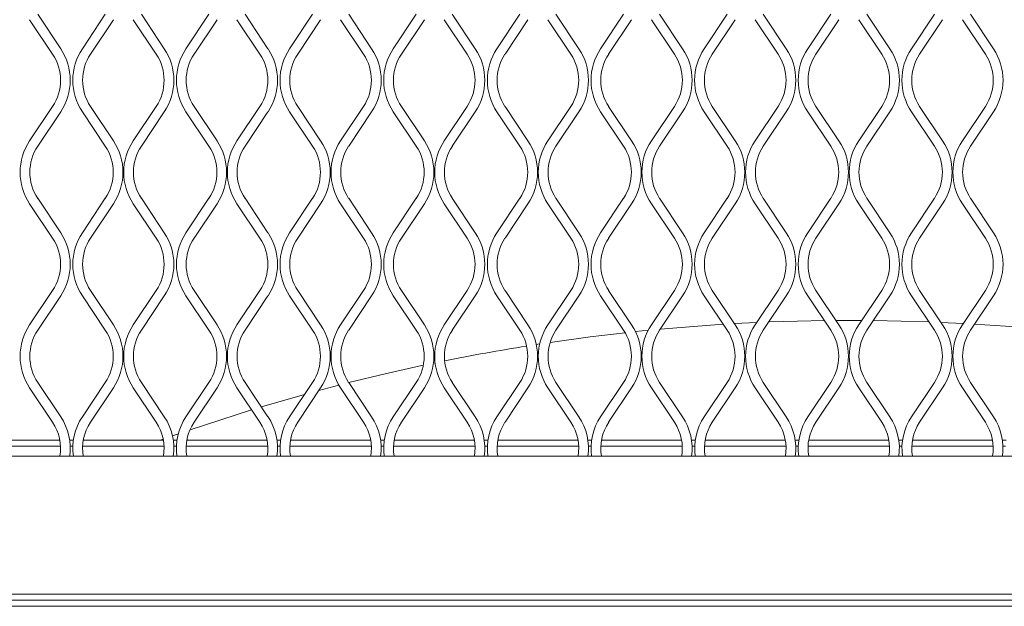
# Model space of a CAD drawing. Units: millimetres. Extents: x 274 to 12364, y 212 to 2629.
# Drawn here: x 1015 to 1161, y 1643 to 1730 of the extents above; entities that cross this region are included whole.
import ezdxf

# ---------------------------------------------------------------- set-up
doc = ezdxf.new("R2010")
doc.units = ezdxf.units.MM

msp = doc.modelspace()

# ---------------------------------------------------------------- linework, layer by layer
at = {"lineweight": 15}
for p, q in [((1017.2, 1731.23), (1020.61, 1726.11)), ((1023.83, 1726.11), (1027.24, 1731.23)), ((1032.61, 1731.23), (1036.02, 1726.11)), ((1039.24, 1726.11), (1042.65, 1731.23)), ((1048.02, 1731.23), (1051.43, 1726.11)), ((1054.66, 1726.11), (1058.07, 1731.23)), ((1063.44, 1731.23), (1066.85, 1726.11)), ((1070.07, 1726.11), (1073.48, 1731.23)), ((1078.85, 1731.23), (1082.26, 1726.11)), ((1085.48, 1726.11), (1088.9, 1731.23)), ((1094.27, 1731.23), (1097.68, 1726.11)), ((1100.9, 1726.11), (1104.31, 1731.23)), ((1109.68, 1731.23), (1113.09, 1726.11)), ((1116.31, 1726.11), (1119.72, 1731.23)), ((1125.09, 1731.23), (1128.5, 1726.11)), ((1131.73, 1726.11), (1135.14, 1731.23)), ((1140.51, 1731.23), (1143.92, 1726.11)), ((1147.14, 1726.11), (1150.55, 1731.23)), ((1155.92, 1731.23), (1159.33, 1726.11)), ((1019.4, 1725.31), (1015.99, 1730.42)), ((1028.44, 1730.42), (1025.03, 1725.31)), ((1034.82, 1725.31), (1031.41, 1730.42)), ((1043.86, 1730.42), (1040.45, 1725.31)), ((1050.23, 1725.31), (1046.82, 1730.42)), ((1059.27, 1730.42), (1055.86, 1725.31)), ((1065.64, 1725.31), (1062.23, 1730.42)), ((1074.69, 1730.42), (1071.27, 1725.31)), ((1081.06, 1725.31), (1077.65, 1730.42)), ((1090.1, 1730.42), (1086.69, 1725.31)), ((1096.47, 1725.31), (1093.06, 1730.42)), ((1105.51, 1730.42), (1102.1, 1725.31)), ((1111.89, 1725.31), (1108.48, 1730.42)), ((1120.93, 1730.42), (1117.52, 1725.31)), ((1127.3, 1725.31), (1123.89, 1730.42)), ((1136.34, 1730.42), (1132.93, 1725.31)), ((1142.71, 1725.31), (1139.3, 1730.42)), ((1151.76, 1730.42), (1148.34, 1725.31)), ((1158.13, 1725.31), (1154.72, 1730.42)), ((1015.99, 1712.42), (1019.4, 1717.54)), ((1020.61, 1716.74), (1017.2, 1711.62)), ((1027.24, 1711.62), (1023.83, 1716.74)), ((1025.03, 1717.54), (1028.44, 1712.42)), ((1031.41, 1712.42), (1034.82, 1717.54)), ((1036.02, 1716.74), (1032.61, 1711.62)), ((1042.65, 1711.62), (1039.24, 1716.74)), ((1040.45, 1717.54), (1043.86, 1712.42)), ((1046.82, 1712.42), (1050.23, 1717.54)), ((1051.43, 1716.74), (1048.02, 1711.62)), ((1058.07, 1711.62), (1054.66, 1716.74)), ((1055.86, 1717.54), (1059.27, 1712.42)), ((1062.23, 1712.42), (1065.64, 1717.54)), ((1066.85, 1716.74), (1063.44, 1711.62)), ((1073.48, 1711.62), (1070.07, 1716.74)), ((1071.27, 1717.54), (1074.69, 1712.42)), ((1077.65, 1712.42), (1081.06, 1717.54)), ((1082.26, 1716.74), (1078.85, 1711.62)), ((1088.9, 1711.62), (1085.48, 1716.74)), ((1086.69, 1717.54), (1090.1, 1712.42)), ((1093.06, 1712.42), (1096.47, 1717.54)), ((1097.68, 1716.74), (1094.27, 1711.62)), ((1104.31, 1711.62), (1100.9, 1716.74)), ((1102.1, 1717.54), (1105.51, 1712.42)), ((1108.48, 1712.42), (1111.89, 1717.54)), ((1113.09, 1716.74), (1109.68, 1711.62)), ((1119.72, 1711.62), (1116.31, 1716.74)), ((1117.52, 1717.54), (1120.93, 1712.42)), ((1123.89, 1712.42), (1127.3, 1717.54)), ((1128.5, 1716.74), (1125.09, 1711.62)), ((1135.14, 1711.62), (1131.73, 1716.74)), ((1132.93, 1717.54), (1136.34, 1712.42)), ((1139.3, 1712.42), (1142.71, 1717.54)), ((1143.92, 1716.74), (1140.51, 1711.62)), ((1150.55, 1711.62), (1147.14, 1716.74)), ((1148.34, 1717.54), (1151.76, 1712.42)), ((1154.72, 1712.42), (1158.13, 1717.54)), ((1159.33, 1716.74), (1155.92, 1711.62)), ((1019.4, 1697.94), (1015.99, 1703.05)), ((1017.2, 1703.86), (1020.61, 1698.74)), ((1023.83, 1698.74), (1027.24, 1703.86)), ((1028.44, 1703.05), (1025.03, 1697.94)), ((1034.82, 1697.94), (1031.41, 1703.05)), ((1032.61, 1703.86), (1036.02, 1698.74)), ((1039.24, 1698.74), (1042.65, 1703.86)), ((1043.86, 1703.05), (1040.45, 1697.94)), ((1050.23, 1697.94), (1046.82, 1703.05)), ((1048.02, 1703.86), (1051.43, 1698.74)), ((1054.66, 1698.74), (1058.07, 1703.86)), ((1059.27, 1703.05), (1055.86, 1697.94)), ((1065.64, 1697.94), (1062.23, 1703.05)), ((1063.44, 1703.86), (1066.85, 1698.74)), ((1070.07, 1698.74), (1073.48, 1703.86)), ((1074.69, 1703.05), (1071.27, 1697.94)), ((1081.06, 1697.94), (1077.65, 1703.05)), ((1078.85, 1703.86), (1082.26, 1698.74)), ((1085.48, 1698.74), (1088.9, 1703.86)), ((1090.1, 1703.05), (1086.69, 1697.94)), ((1096.47, 1697.94), (1093.06, 1703.05)), ((1094.27, 1703.86), (1097.68, 1698.74)), ((1100.9, 1698.74), (1104.31, 1703.86)), ((1105.51, 1703.05), (1102.1, 1697.94)), ((1111.89, 1697.94), (1108.48, 1703.05)), ((1109.68, 1703.86), (1113.09, 1698.74)), ((1116.31, 1698.74), (1119.72, 1703.86)), ((1120.93, 1703.05), (1117.52, 1697.94)), ((1127.3, 1697.94), (1123.89, 1703.05)), ((1125.09, 1703.86), (1128.5, 1698.74)), ((1131.73, 1698.74), (1135.14, 1703.86)), ((1136.34, 1703.05), (1132.93, 1697.94)), ((1142.71, 1697.94), (1139.3, 1703.05)), ((1140.51, 1703.86), (1143.92, 1698.74)), ((1147.14, 1698.74), (1150.55, 1703.86)), ((1151.76, 1703.05), (1148.34, 1697.94)), ((1158.13, 1697.94), (1154.72, 1703.05)), ((1155.92, 1703.86), (1159.33, 1698.74)), ((1015.99, 1685.05), (1019.4, 1690.17)), ((1025.03, 1690.17), (1028.44, 1685.05)), ((1031.41, 1685.05), (1034.82, 1690.17)), ((1040.45, 1690.17), (1043.86, 1685.05)), ((1046.82, 1685.05), (1050.23, 1690.17)), ((1055.86, 1690.17), (1059.27, 1685.05)), ((1062.23, 1685.05), (1065.64, 1690.17)), ((1071.27, 1690.17), (1074.69, 1685.05)), ((1077.65, 1685.05), (1081.06, 1690.17)), ((1086.69, 1690.17), (1090.1, 1685.05)), ((1093.06, 1685.05), (1096.47, 1690.17)), ((1102.1, 1690.17), (1105.51, 1685.05)), ((1108.48, 1685.05), (1111.89, 1690.17)), ((1117.52, 1690.17), (1120.93, 1685.05)), ((1123.89, 1685.05), (1127.3, 1690.17)), ((1132.93, 1690.17), (1136.34, 1685.05)), ((1139.3, 1685.05), (1142.71, 1690.17)), ((1148.34, 1690.17), (1151.76, 1685.05)), ((1154.72, 1685.05), (1158.13, 1690.17)), ((1020.61, 1689.37), (1017.2, 1684.25)), ((1027.24, 1684.25), (1023.83, 1689.37)), ((1036.02, 1689.37), (1032.61, 1684.25)), ((1042.65, 1684.25), (1039.24, 1689.37)), ((1051.43, 1689.37), (1048.02, 1684.25)), ((1058.07, 1684.25), (1054.66, 1689.37)), ((1066.85, 1689.37), (1063.44, 1684.25)), ((1073.48, 1684.25), (1070.07, 1689.37)), ((1082.26, 1689.37), (1078.85, 1684.25)), ((1088.9, 1684.25), (1085.48, 1689.37)), ((1097.68, 1689.37), (1094.27, 1684.25)), ((1104.31, 1684.25), (1100.9, 1689.37)), ((1113.09, 1689.37), (1109.68, 1684.25)), ((1119.72, 1684.25), (1116.31, 1689.37)), ((1128.5, 1689.37), (1125.09, 1684.25)), ((1135.14, 1684.25), (1131.73, 1689.37)), ((1143.92, 1689.37), (1140.51, 1684.25)), ((1150.55, 1684.25), (1147.14, 1689.37)), ((1159.33, 1689.37), (1155.92, 1684.25)), ((1139.74, 1685.71), (1135.91, 1685.71)), ((1149.73, 1685.48), (1141.47, 1685.69)), ((1107.99, 1684.24), (1106.09, 1684.04)), ((1119.14, 1685.13), (1109.78, 1684.41)), ((1124.12, 1685.4), (1120.81, 1685.23)), ((1154.84, 1685.24), (1151.52, 1685.41)), ((1091.84, 1682.2), (1091.33, 1682.12)), ((1076.29, 1679.4), (1076.04, 1679.35)), ((1019.4, 1670.57), (1015.99, 1675.68)), ((1017.2, 1676.49), (1020.61, 1671.37)), ((1023.83, 1671.37), (1027.24, 1676.49)), ((1028.44, 1675.68), (1025.03, 1670.57)), ((1034.82, 1670.57), (1031.41, 1675.68)), ((1032.61, 1676.49), (1036.02, 1671.37)), ((1039.24, 1671.37), (1042.65, 1676.49)), ((1043.86, 1675.68), (1040.45, 1670.57)), ((1050.23, 1670.57), (1046.82, 1675.68)), ((1048.02, 1676.49), (1051.43, 1671.37)), ((1054.66, 1671.37), (1058.07, 1676.49)), ((1059.27, 1675.68), (1055.86, 1670.57)), ((1061.99, 1676.07), (1059.01, 1675.29)), ((1065.64, 1670.57), (1062.23, 1675.68)), ((1063.44, 1676.49), (1066.85, 1671.37)), ((1070.07, 1671.37), (1073.48, 1676.49)), ((1074.69, 1675.68), (1071.27, 1670.57)), ((1081.06, 1670.57), (1077.65, 1675.68)), ((1078.85, 1676.49), (1082.26, 1671.37)), ((1085.48, 1671.37), (1088.9, 1676.49)), ((1090.1, 1675.68), (1086.69, 1670.57)), ((1096.47, 1670.57), (1093.06, 1675.68)), ((1094.27, 1676.49), (1097.68, 1671.37)), ((1100.9, 1671.37), (1104.31, 1676.49)), ((1105.51, 1675.68), (1102.1, 1670.57)), ((1111.89, 1670.57), (1108.48, 1675.68)), ((1109.68, 1676.49), (1113.09, 1671.37)), ((1116.31, 1671.37), (1119.72, 1676.49)), ((1120.93, 1675.68), (1117.52, 1670.57)), ((1127.3, 1670.57), (1123.89, 1675.68)), ((1125.09, 1676.49), (1128.5, 1671.37)), ((1131.73, 1671.37), (1135.14, 1676.49)), ((1136.34, 1675.68), (1132.93, 1670.57)), ((1142.71, 1670.57), (1139.3, 1675.68)), ((1140.51, 1676.49), (1143.92, 1671.37)), ((1147.14, 1671.37), (1150.55, 1676.49)), ((1151.76, 1675.68), (1148.34, 1670.57)), ((1158.13, 1670.57), (1154.72, 1675.68)), ((1155.92, 1676.49), (1159.33, 1671.37)), ((1056.88, 1674.71), (1050.45, 1672.85)), ((1020.47, 1667.9), (1008.55, 1667.9)), ((1022.5, 1667.9), (1021.94, 1667.9)), ((1035.89, 1667.9), (1023.96, 1667.9)), ((1035.86, 1668.06), (1035.41, 1667.9)), ((1038.11, 1668.85), (1037.23, 1668.54)), ((1037.91, 1667.9), (1037.35, 1667.9)), ((1051.3, 1667.9), (1039.38, 1667.9)), ((1053.33, 1667.9), (1052.77, 1667.9)), ((1066.71, 1667.9), (1054.79, 1667.9)), ((1068.74, 1667.9), (1068.18, 1667.9)), ((1082.13, 1667.9), (1070.2, 1667.9)), ((1084.15, 1667.9), (1083.59, 1667.9)), ((1097.54, 1667.9), (1085.62, 1667.9)), ((1099.57, 1667.9), (1099.01, 1667.9)), ((1112.96, 1667.9), (1101.03, 1667.9)), ((1114.98, 1667.9), (1114.42, 1667.9)), ((1128.37, 1667.9), (1116.45, 1667.9)), ((1130.4, 1667.9), (1129.84, 1667.9)), ((1143.78, 1667.9), (1131.86, 1667.9)), ((1145.81, 1667.9), (1145.25, 1667.9)), ((1159.2, 1667.9), (1147.27, 1667.9)), ((1161.22, 1667.9), (1160.66, 1667.9)), ((1008.45, 1666.99), (1020.57, 1666.99)), ((1022.02, 1666.99), (1022.41, 1666.99)), ((1023.86, 1666.99), (1035.99, 1666.99)), ((1037.43, 1666.99), (1037.83, 1666.99)), ((1039.28, 1666.99), (1051.4, 1666.99)), ((1052.85, 1666.99), (1053.24, 1666.99)), ((1054.69, 1666.99), (1066.81, 1666.99)), ((1068.26, 1666.99), (1068.66, 1666.99)), ((1070.1, 1666.99), (1082.23, 1666.99)), ((1083.68, 1666.99), (1084.07, 1666.99)), ((1085.52, 1666.99), (1097.64, 1666.99)), ((1099.09, 1666.99), (1099.48, 1666.99)), ((1100.93, 1666.99), (1113.06, 1666.99)), ((1114.5, 1666.99), (1114.9, 1666.99)), ((1116.35, 1666.99), (1128.47, 1666.99)), ((1129.92, 1666.99), (1130.31, 1666.99)), ((1131.76, 1666.99), (1143.88, 1666.99)), ((1145.33, 1666.99), (1145.73, 1666.99)), ((1147.17, 1666.99), (1159.3, 1666.99)), ((1160.75, 1666.99), (1161.14, 1666.99)), ((727.19, 1665.5), (1896.52, 1665.5)), ((727.55, 1645.01), (1896.52, 1645.01)), ((727.55, 1643.19), (1896.52, 1643.19)), ((727.62, 1644.1), (1896.52, 1644.1))]:
    msp.add_line(p, q, dxfattribs=at)
at = {"lineweight": 15, "flags": 128}
for points in [[(1134.18, 1685.69), (1130.17, 1685.61), (1125.91, 1685.48)], [(1165.85, 1684.43), (1161.1, 1684.83), (1156.52, 1685.14)], [(1104.54, 1683.88), (1099.33, 1683.25), (1093.4, 1682.43)], [(1074.53, 1679.03), (1068.88, 1677.77), (1063.46, 1676.45)], [(1049, 1672.41), (1048.97, 1672.4), (1039.84, 1669.45)]]:
    msp.add_lwpolyline(points, dxfattribs=at)
at = {"lineweight": 15}
for centre, radius, start, end in [((1013.58, 1721.42), 7, 326.3099, 33.6901), ((1013.58, 1721.42), 8.45, 326.3099, 33.6901), ((1030.86, 1721.42), 8.45, 146.3099, 213.6901), ((1030.86, 1721.42), 7, 146.3099, 213.6901), ((1028.99, 1721.42), 7, 326.3099, 33.6901), ((1028.99, 1721.42), 8.45, 326.3099, 33.6901), ((1046.27, 1721.42), 8.45, 146.3099, 213.6901), ((1046.27, 1721.42), 7, 146.3099, 213.6901), ((1044.41, 1721.42), 7, 326.3099, 33.6901), ((1044.41, 1721.42), 8.45, 326.3099, 33.6901), ((1061.68, 1721.42), 8.45, 146.3099, 213.6901), ((1061.68, 1721.42), 7, 146.3099, 213.6901), ((1059.82, 1721.42), 7, 326.3099, 33.6901), ((1059.82, 1721.42), 8.45, 326.3099, 33.6901), ((1077.1, 1721.42), 8.45, 146.3099, 213.6901), ((1077.1, 1721.42), 7, 146.3099, 213.6901), ((1075.23, 1721.42), 7, 326.3099, 33.6901), ((1075.23, 1721.42), 8.45, 326.3099, 33.6901), ((1092.51, 1721.42), 8.45, 146.3099, 213.6901), ((1092.51, 1721.42), 7, 146.3099, 213.6901), ((1090.65, 1721.42), 7, 326.3099, 33.6901), ((1090.65, 1721.42), 8.45, 326.3099, 33.6901), ((1107.93, 1721.42), 8.45, 146.3099, 213.6901), ((1107.93, 1721.42), 7, 146.3099, 213.6901), ((1106.06, 1721.42), 7, 326.3099, 33.6901), ((1106.06, 1721.42), 8.45, 326.3099, 33.6901), ((1123.34, 1721.42), 8.45, 146.3099, 213.6901), ((1123.34, 1721.42), 7, 146.3099, 213.6901), ((1121.48, 1721.42), 7, 326.3099, 33.6901), ((1121.48, 1721.42), 8.45, 326.3099, 33.6901), ((1138.75, 1721.42), 8.45, 146.3099, 213.6901), ((1138.75, 1721.42), 7, 146.3099, 213.6901), ((1136.89, 1721.42), 7, 326.3099, 33.6901), ((1136.89, 1721.42), 8.45, 326.3099, 33.6901), ((1154.17, 1721.42), 8.45, 146.3099, 213.6901), ((1154.17, 1721.42), 7, 146.3099, 213.6901), ((1152.3, 1721.42), 7, 326.3099, 33.6901), ((1152.3, 1721.42), 8.45, 326.3099, 33.6901), ((1023.02, 1707.74), 8.45, 146.3099, 213.6901), ((1021.42, 1707.74), 8.45, 326.3099, 33.6901), ((1038.43, 1707.74), 8.45, 146.3099, 213.6901), ((1036.83, 1707.74), 8.45, 326.3099, 33.6901), ((1053.85, 1707.74), 8.45, 146.3099, 213.6901), ((1052.24, 1707.74), 8.45, 326.3099, 33.6901), ((1069.26, 1707.74), 8.45, 146.3099, 213.6901), ((1067.66, 1707.74), 8.45, 326.3099, 33.6901), ((1084.68, 1707.74), 8.45, 146.3099, 213.6901), ((1083.07, 1707.74), 8.45, 326.3099, 33.6901), ((1100.09, 1707.74), 8.45, 146.3099, 213.6901), ((1098.49, 1707.74), 8.45, 326.3099, 33.6901), ((1115.5, 1707.74), 8.45, 146.3099, 213.6901), ((1113.9, 1707.74), 8.45, 326.3099, 33.6901), ((1130.92, 1707.74), 8.45, 146.3099, 213.6901), ((1129.31, 1707.74), 8.45, 326.3099, 33.6901), ((1146.33, 1707.74), 8.45, 146.3099, 213.6901), ((1144.73, 1707.74), 8.45, 326.3099, 33.6901), ((1161.75, 1707.74), 8.45, 146.3099, 213.6901), ((1023.02, 1707.74), 7, 146.3099, 213.6901), ((1021.42, 1707.74), 7, 326.3099, 33.6901), ((1038.43, 1707.74), 7, 146.3099, 213.6901), ((1036.83, 1707.74), 7, 326.3099, 33.6901), ((1053.85, 1707.74), 7, 146.3099, 213.6901), ((1052.24, 1707.74), 7, 326.3099, 33.6901), ((1069.26, 1707.74), 7, 146.3099, 213.6901), ((1067.66, 1707.74), 7, 326.3099, 33.6901), ((1084.68, 1707.74), 7, 146.3099, 213.6901), ((1083.07, 1707.74), 7, 326.3099, 33.6901), ((1100.09, 1707.74), 7, 146.3099, 213.6901), ((1098.49, 1707.74), 7, 326.3099, 33.6901), ((1115.5, 1707.74), 7, 146.3099, 213.6901), ((1113.9, 1707.74), 7, 326.3099, 33.6901), ((1130.92, 1707.74), 7, 146.3099, 213.6901), ((1129.31, 1707.74), 7, 326.3099, 33.6901), ((1146.33, 1707.74), 7, 146.3099, 213.6901), ((1144.73, 1707.74), 7, 326.3099, 33.6901), ((1161.75, 1707.74), 7, 146.3099, 213.6901), ((1013.58, 1694.05), 8.45, 326.3099, 33.6901), ((1030.86, 1694.05), 8.45, 146.3099, 213.6901), ((1028.99, 1694.05), 8.45, 326.3099, 33.6901), ((1046.27, 1694.05), 8.45, 146.3099, 213.6901), ((1044.41, 1694.05), 8.45, 326.3099, 33.6901), ((1061.68, 1694.05), 8.45, 146.3099, 213.6901), ((1059.82, 1694.05), 8.45, 326.3099, 33.6901), ((1077.1, 1694.05), 8.45, 146.3099, 213.6901), ((1075.23, 1694.05), 8.45, 326.3099, 33.6901), ((1092.51, 1694.05), 8.45, 146.3099, 213.6901), ((1090.65, 1694.05), 8.45, 326.3099, 33.6901), ((1107.93, 1694.05), 8.45, 146.3099, 213.6901), ((1106.06, 1694.05), 8.45, 326.3099, 33.6901), ((1123.34, 1694.05), 8.45, 146.3099, 213.6901), ((1121.48, 1694.05), 8.45, 326.3099, 33.6901), ((1138.75, 1694.05), 8.45, 146.3099, 213.6901), ((1136.89, 1694.05), 8.45, 326.3099, 33.6901), ((1154.17, 1694.05), 8.45, 146.3099, 213.6901), ((1152.3, 1694.05), 8.45, 326.3099, 33.6901), ((1013.58, 1694.05), 7, 326.3099, 33.6901), ((1030.86, 1694.05), 7, 146.3099, 213.6901), ((1028.99, 1694.05), 7, 326.3099, 33.6901), ((1046.27, 1694.05), 7, 146.3099, 213.6901), ((1044.41, 1694.05), 7, 326.3099, 33.6901), ((1061.68, 1694.05), 7, 146.3099, 213.6901), ((1059.82, 1694.05), 7, 326.3099, 33.6901), ((1077.1, 1694.05), 7, 146.3099, 213.6901), ((1075.23, 1694.05), 7, 326.3099, 33.6901), ((1092.51, 1694.05), 7, 146.3099, 213.6901), ((1090.65, 1694.05), 7, 326.3099, 33.6901), ((1107.93, 1694.05), 7, 146.3099, 213.6901), ((1106.06, 1694.05), 7, 326.3099, 33.6901), ((1123.34, 1694.05), 7, 146.3099, 213.6901), ((1121.48, 1694.05), 7, 326.3099, 33.6901), ((1138.75, 1694.05), 7, 146.3099, 213.6901), ((1136.89, 1694.05), 7, 326.3099, 33.6901), ((1154.17, 1694.05), 7, 146.3099, 213.6901), ((1152.3, 1694.05), 7, 326.3099, 33.6901), ((1023.02, 1680.37), 8.45, 146.3099, 213.6901), ((1023.02, 1680.37), 7, 146.3099, 213.6901), ((1021.42, 1680.37), 7, 326.3099, 33.6901), ((1021.42, 1680.37), 8.45, 326.3099, 33.6901), ((1038.43, 1680.37), 8.45, 146.3099, 213.6901), ((1038.43, 1680.37), 7, 146.3099, 213.6901), ((1036.83, 1680.37), 7, 326.3099, 33.6901), ((1036.83, 1680.37), 8.45, 326.3099, 33.6901), ((1053.85, 1680.37), 8.45, 146.3099, 213.6901), ((1053.85, 1680.37), 7, 146.3099, 213.6901), ((1052.24, 1680.37), 7, 326.3099, 33.6901), ((1052.24, 1680.37), 8.45, 326.3099, 33.6901), ((1069.26, 1680.37), 8.45, 146.3099, 213.6901), ((1069.26, 1680.37), 7, 146.3099, 213.6901), ((1067.66, 1680.37), 7, 326.3099, 33.6901), ((1067.66, 1680.37), 8.45, 326.3099, 33.6901), ((1084.68, 1680.37), 8.45, 146.3099, 213.6901), ((1084.68, 1680.37), 7, 146.3099, 213.6901), ((1083.07, 1680.37), 7, 326.3099, 33.6901), ((1083.07, 1680.37), 8.45, 326.3099, 33.6901), ((1100.09, 1680.37), 8.45, 146.3099, 213.6901), ((1100.09, 1680.37), 7, 146.3099, 213.6901), ((1098.49, 1680.37), 7, 326.3099, 33.6901), ((1098.49, 1680.37), 8.45, 326.3099, 33.6901), ((1115.5, 1680.37), 8.45, 146.3099, 213.6901), ((1115.5, 1680.37), 7, 146.3099, 213.6901), ((1113.9, 1680.37), 7, 326.3099, 33.6901), ((1113.9, 1680.37), 8.45, 326.3099, 33.6901), ((1130.92, 1680.37), 8.45, 146.3099, 213.6901), ((1130.92, 1680.37), 7, 146.3099, 213.6901), ((1129.31, 1680.37), 7, 326.3099, 33.6901), ((1129.31, 1680.37), 8.45, 326.3099, 33.6901), ((1146.33, 1680.37), 8.45, 146.3099, 213.6901), ((1146.33, 1680.37), 7, 146.3099, 213.6901), ((1144.73, 1680.37), 7, 326.3099, 33.6901), ((1144.73, 1680.37), 8.45, 326.3099, 33.6901), ((1161.75, 1680.37), 8.45, 146.3099, 213.6901), ((1161.75, 1680.37), 7, 146.3099, 213.6901), ((1137.91, 1381.96), 303.75, 99.094, 101.4316), ((1013.58, 1666.68), 8.45, 351.973, 33.6901), ((1030.86, 1666.68), 8.45, 146.3099, 188.027), ((1028.99, 1666.68), 8.45, 351.973, 33.6901), ((1046.27, 1666.68), 8.45, 146.3099, 188.027), ((1044.41, 1666.68), 8.45, 351.973, 33.6901), ((1061.68, 1666.68), 8.45, 146.3099, 188.027), ((1059.82, 1666.68), 8.45, 351.973, 33.6901), ((1077.1, 1666.68), 8.45, 146.3099, 188.027), ((1075.23, 1666.68), 8.45, 351.973, 33.6901), ((1092.51, 1666.68), 8.45, 146.3099, 188.027), ((1090.65, 1666.68), 8.45, 351.973, 33.6901), ((1107.93, 1666.68), 8.45, 146.3099, 188.1653), ((1106.06, 1666.68), 8.45, 351.973, 33.6901), ((1123.34, 1666.68), 8.45, 146.3099, 188.027), ((1121.48, 1666.68), 8.45, 351.973, 33.6901), ((1138.75, 1666.68), 8.45, 146.3099, 188.027), ((1136.89, 1666.68), 8.45, 351.973, 33.6901), ((1154.17, 1666.68), 8.45, 146.3099, 188.027), ((1152.3, 1666.68), 8.45, 351.973, 33.6901), ((1013.58, 1666.68), 7, 350.2996, 33.6901), ((1030.86, 1666.68), 7, 146.3099, 189.7004), ((1028.99, 1666.68), 7, 350.2996, 33.6901), ((1046.27, 1666.68), 7, 146.3099, 189.7004), ((1044.41, 1666.68), 7, 350.2996, 33.6901), ((1061.68, 1666.68), 7, 146.3099, 189.7004), ((1059.82, 1666.68), 7, 350.2996, 33.6901), ((1077.1, 1666.68), 7, 146.3099, 189.7004), ((1075.23, 1666.68), 7, 350.2996, 33.6901), ((1092.51, 1666.68), 7, 146.3099, 189.7004), ((1090.65, 1666.68), 7, 350.2996, 33.6901), ((1107.93, 1666.68), 7, 146.3099, 189.7004), ((1106.06, 1666.68), 7, 350.2996, 33.6901), ((1123.34, 1666.68), 7, 146.3099, 189.7004), ((1121.48, 1666.68), 7, 350.2996, 33.6901), ((1138.75, 1666.68), 7, 146.3099, 189.7004), ((1136.89, 1666.68), 7, 350.2996, 33.6901), ((1154.17, 1666.68), 7, 146.3099, 189.7004), ((1152.3, 1666.68), 7, 350.2996, 33.6901)]:
    msp.add_arc(centre, radius, start, end, dxfattribs=at)

doc.saveas('drawing.dxf')
